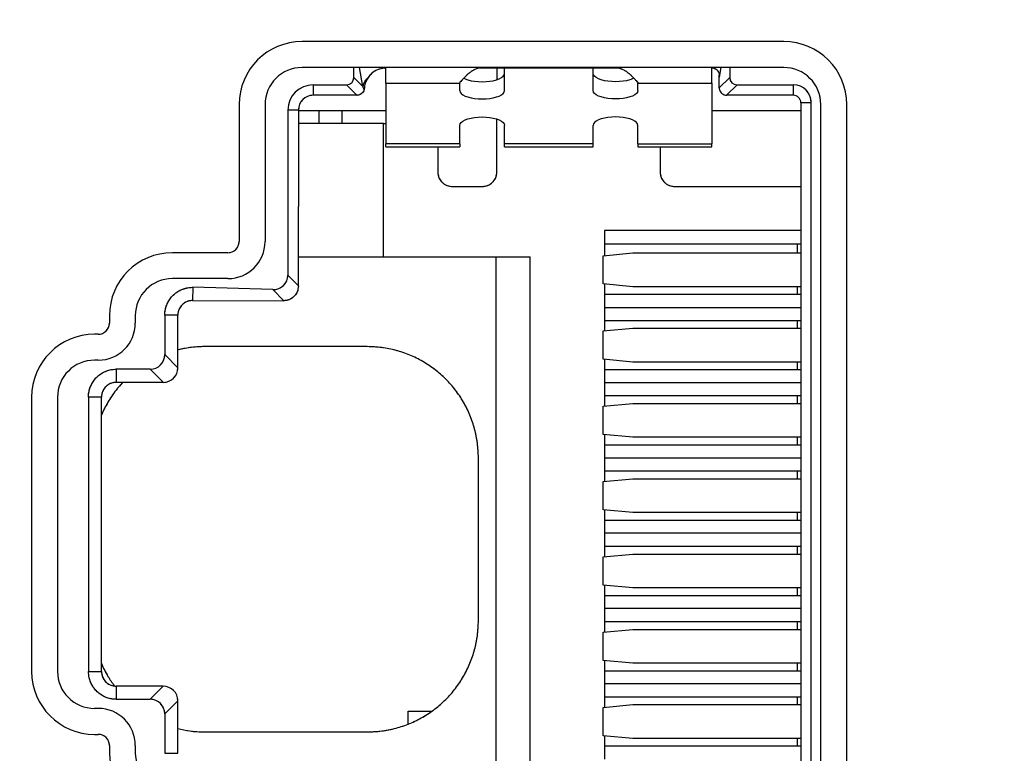
# Model space of a CAD drawing. Units: millimetres. Extents: x 17 to 410, y 7 to 290.
# Drawn here: x 72 to 86, y 150 to 159 of the extents above; entities that cross this region are included whole.
import ezdxf

# ---------------------------------------------------------------- set-up
doc = ezdxf.new("R2010")
doc.units = ezdxf.units.MM
doc.linetypes.add('PHANTOM', pattern=[12.7, 6.35, -1.27, 1.27, -1.27, 1.27, -1.27])
doc.styles.add('SLDTEXTSTYLE2', font='TXT', dxfattribs={"width": 0.75})
doc.dimstyles.new('SLDDIMSTYLE0', dxfattribs={"dimtxt": 3.5, "dimasz": 3.302, "dimexe": 0, "dimexo": 0.0625, "dimgap": 0.875, "dimtad": 1, "dimdec": 0, "dimrnd": 1e-09, "dimzin": 12, "dimdsep": 46, "dimtxsty": 'SLDTEXTSTYLE2', "dimsah": 1, "dimcen": 0.09, "dimadec": 0, "dimazin": 3, "dimtfac": 1, "dimtdec": 0, "dimtofl": 0, "dimtmove": 0, "dimatfit": 3, "dimfxl": 1, "dimfrac": 2, "dimtolj": 1, "dimtzin": 12, "dimarcsym": 0})

# ---------------------------------------------------------------- blocks, each defined once
blk = doc.blocks.new('_D')
at = {"color": 7, "linetype": 'Continuous', "lineweight": 0}
for p, q in [((64.777, 132.464), (64.777, 197.897)), ((134.277, 132.464), (134.277, 197.897)), ((64.777, 196.897), (134.277, 196.897))]:
    blk.add_line(p, q, dxfattribs=at)
at = {"color": 7, "linetype": 'Continuous', "lineweight": 18}
for points in [[(64.777, 196.897), (68.079, 196.389), (68.079, 197.405)], [(134.277, 196.897), (130.975, 197.405), (130.975, 196.389)]]:
    blk.add_solid(points, dxfattribs=at)
at = {"color": 7, "linetype": 'Continuous', "lineweight": 18, "insert": (99.761, 201.409), "char_height": 3.5, "attachment_point": 1, "style": 'SLDTEXTSTYLE2'}
blk.add_mtext('70', dxfattribs=at)

msp = doc.modelspace()

# ---------------------------------------------------------------- linework, layer by layer
at = {"color": 7, "linetype": 'Continuous', "lineweight": 25}
for p, q in [((82.677, 159.201), (76.177, 159.201)), ((82.677, 158.851), (76.177, 158.851)), ((76.876, 158.716), (76.876, 158.851)), ((77.307, 158.64), (77.307, 158.851)), ((78.571, 158.846), (80.443, 158.846)), ((78.807, 158.846), (78.807, 158.688)), ((78.907, 158.539), (78.907, 158.846)), ((80.107, 158.539), (80.107, 158.846)), ((81.707, 158.64), (81.707, 158.851)), ((81.948, 158.851), (81.948, 158.716)), ((76.876, 158.716), (76.995, 158.596)), ((77.307, 158.64), (78.307, 158.64)), ((77.307, 158.64), (77.307, 157.819)), ((78.307, 158.652), (78.307, 158.64)), ((78.307, 158.539), (78.307, 158.64)), ((80.707, 158.652), (80.707, 158.64)), ((80.707, 158.64), (81.707, 158.64)), ((80.707, 158.539), (80.707, 158.64)), ((81.707, 158.64), (81.707, 157.819)), ((81.807, 158.576), (81.807, 158.722)), ((81.807, 158.575), (81.948, 158.716)), ((76.327, 158.617), (76.777, 158.617)), ((76.327, 158.617), (76.327, 158.476)), ((76.918, 158.476), (76.777, 158.617)), ((82.046, 158.617), (81.905, 158.476)), ((82.046, 158.617), (82.807, 158.617)), ((82.807, 158.476), (82.807, 158.617)), ((76.917, 158.476), (76.327, 158.476)), ((82.807, 158.476), (81.907, 158.476)), ((83.048, 158.376), (82.907, 158.376)), ((82.907, 158.376), (82.907, 146.726)), ((83.048, 146.726), (83.048, 158.376)), ((75.327, 158.351), (75.327, 156.501)), ((75.677, 158.351), (75.677, 156.501)), ((75.986, 158.276), (75.986, 156.05)), ((76.127, 158.276), (75.986, 158.276)), ((76.127, 158.276), (76.127, 156.976)), ((76.407, 158.264), (76.127, 158.264)), ((76.717, 158.264), (76.407, 158.264)), ((76.407, 158.094), (76.407, 158.264)), ((77.307, 158.264), (76.717, 158.264)), ((76.717, 158.094), (76.717, 158.264)), ((82.907, 158.264), (81.707, 158.264)), ((83.177, 146.751), (83.177, 158.351)), ((83.527, 146.751), (83.527, 158.351)), ((78.807, 157.444), (78.807, 158.153)), ((77.277, 158.094), (76.127, 158.094)), ((77.277, 158.094), (77.307, 158.094)), ((77.277, 156.294), (77.277, 158.094)), ((78.307, 157.819), (78.307, 158.07)), ((78.907, 157.819), (78.907, 158.07)), ((80.107, 157.819), (80.107, 158.07)), ((80.707, 157.819), (80.707, 158.07)), ((78.307, 157.819), (77.307, 157.819)), ((77.307, 157.779), (77.307, 157.819)), ((77.307, 157.779), (78.307, 157.779)), ((78.007, 157.779), (78.007, 157.444)), ((78.307, 157.819), (78.307, 157.779)), ((80.107, 157.819), (78.907, 157.819)), ((78.907, 157.779), (78.907, 157.819)), ((78.907, 157.779), (80.107, 157.779)), ((80.107, 157.779), (80.107, 157.819)), ((80.707, 157.819), (81.707, 157.819)), ((80.707, 157.819), (80.707, 157.779)), ((80.707, 157.779), (81.707, 157.779)), ((81.007, 157.779), (81.007, 157.444)), ((81.707, 157.779), (81.707, 157.819)), ((78.207, 157.244), (78.607, 157.244)), ((81.207, 157.244), (82.907, 157.244)), ((76.127, 155.905), (76.127, 156.976)), ((80.257, 156.65), (80.257, 156.311)), ((80.257, 156.47), (82.907, 156.47)), ((82.857, 156.47), (82.857, 156.348)), ((75.177, 156.351), (74.427, 156.351)), ((76.127, 156.294), (77.277, 156.294)), ((77.277, 156.294), (79.257, 156.294)), ((78.79, 156.294), (78.79, 148.834)), ((79.257, 148.834), (79.257, 156.294)), ((80.239, 156.311), (80.638, 156.348)), ((80.239, 155.929), (80.239, 156.311)), ((80.638, 156.348), (82.907, 156.348)), ((75.177, 156.001), (74.427, 156.001)), ((75.986, 156.05), (76.127, 155.905)), ((74.703, 155.884), (74.7, 155.707)), ((75.783, 155.853), (74.703, 155.884)), ((75.929, 155.703), (75.783, 155.853)), ((80.638, 155.892), (80.239, 155.929)), ((80.257, 155.929), (80.257, 155.614)), ((82.907, 155.892), (80.638, 155.892)), ((82.857, 155.892), (82.857, 155.79)), ((80.257, 155.79), (82.907, 155.79)), ((74.7, 155.707), (75.926, 155.703)), ((80.257, 155.614), (80.257, 155.295)), ((80.257, 155.612), (82.907, 155.612)), ((73.577, 155.501), (73.577, 155.401)), ((73.927, 155.501), (73.927, 155.401)), ((74.324, 155.507), (74.324, 154.976)), ((74.5, 155.507), (74.324, 155.507)), ((74.5, 154.799), (74.5, 155.507)), ((80.239, 155.295), (80.638, 155.332)), ((82.907, 155.434), (80.257, 155.434)), ((80.638, 155.332), (82.907, 155.332)), ((82.857, 155.434), (82.857, 155.332)), ((73.427, 155.251), (73.377, 155.251)), ((80.239, 154.913), (80.239, 155.295)), ((77.057, 155.084), (74.857, 155.084)), ((74.324, 154.976), (74.5, 154.799)), ((73.427, 154.901), (73.377, 154.901)), ((80.638, 154.876), (80.239, 154.913)), ((80.257, 154.913), (80.257, 154.598)), ((82.907, 154.876), (80.638, 154.876)), ((82.857, 154.876), (82.857, 154.774)), ((74.127, 154.779), (73.67, 154.779)), ((73.67, 154.779), (73.67, 154.602)), ((74.303, 154.602), (74.127, 154.779)), ((80.257, 154.774), (82.907, 154.774)), ((73.67, 154.602), (74.303, 154.602)), ((80.257, 154.598), (80.257, 154.279)), ((82.907, 154.596), (80.257, 154.596)), ((72.527, 154.401), (72.527, 150.701)), ((72.877, 154.401), (72.877, 150.701)), ((73.294, 154.402), (73.294, 150.7)), ((73.47, 154.402), (73.294, 154.402)), ((73.47, 150.7), (73.47, 154.402)), ((82.907, 154.418), (80.257, 154.418)), ((82.857, 154.418), (82.857, 154.316)), ((80.239, 154.279), (80.638, 154.316)), ((80.239, 153.897), (80.239, 154.279)), ((80.638, 154.316), (82.907, 154.316)), ((80.638, 153.86), (80.239, 153.897)), ((80.257, 153.897), (80.257, 153.582)), ((82.907, 153.86), (80.638, 153.86)), ((82.857, 153.86), (82.857, 153.758)), ((80.257, 153.758), (82.907, 153.758)), ((78.557, 151.384), (78.557, 153.584)), ((80.257, 153.582), (80.257, 153.263)), ((82.907, 153.58), (80.257, 153.58)), ((82.907, 153.402), (80.257, 153.402)), ((82.857, 153.402), (82.857, 153.3)), ((80.239, 153.263), (80.638, 153.3)), ((80.239, 152.881), (80.239, 153.263)), ((80.638, 153.3), (82.907, 153.3)), ((80.638, 152.844), (80.239, 152.881)), ((80.257, 152.881), (80.257, 152.566)), ((82.907, 152.844), (80.638, 152.844)), ((82.857, 152.844), (82.857, 152.742)), ((80.257, 152.742), (82.907, 152.742)), ((80.257, 152.566), (80.257, 152.247)), ((82.907, 152.564), (80.257, 152.564)), ((80.239, 152.247), (80.638, 152.284)), ((82.907, 152.386), (80.257, 152.386)), ((80.638, 152.284), (82.907, 152.284)), ((82.857, 152.386), (82.857, 152.284)), ((80.239, 151.865), (80.239, 152.247)), ((80.638, 151.828), (80.239, 151.865)), ((80.257, 151.865), (80.257, 151.55)), ((82.907, 151.828), (80.638, 151.828)), ((82.857, 151.828), (82.857, 151.726)), ((80.257, 151.726), (82.907, 151.726)), ((80.257, 151.55), (80.257, 151.231)), ((82.907, 151.548), (80.257, 151.548)), ((82.907, 151.37), (80.257, 151.37)), ((82.857, 151.37), (82.857, 151.268)), ((80.239, 151.231), (80.638, 151.268)), ((80.239, 150.849), (80.239, 151.231)), ((80.638, 151.268), (82.907, 151.268)), ((80.638, 150.812), (80.239, 150.849)), ((80.257, 150.849), (80.257, 150.534)), ((82.907, 150.812), (80.638, 150.812)), ((82.857, 150.812), (82.857, 150.71)), ((73.294, 150.7), (73.47, 150.7)), ((80.257, 150.71), (82.907, 150.71)), ((80.257, 150.534), (80.257, 150.215)), ((73.67, 150.5), (73.67, 150.324)), ((74.303, 150.5), (73.67, 150.5)), ((74.127, 150.324), (74.303, 150.5)), ((82.907, 150.532), (80.257, 150.532)), ((73.67, 150.324), (74.127, 150.324)), ((74.5, 150.303), (74.324, 150.127)), ((74.5, 149.595), (74.5, 150.303)), ((82.907, 150.354), (80.257, 150.354)), ((82.857, 150.354), (82.857, 150.252)), ((73.427, 150.201), (73.377, 150.201)), ((77.607, 149.99), (77.607, 150.164)), ((77.607, 150.164), (77.925, 150.164)), ((80.239, 150.215), (80.638, 150.252)), ((80.239, 149.833), (80.239, 150.215)), ((80.638, 150.252), (82.907, 150.252)), ((74.324, 150.127), (74.324, 149.595)), ((74.857, 149.884), (77.057, 149.884)), ((73.377, 149.851), (73.427, 149.851)), ((80.638, 149.796), (80.239, 149.833)), ((80.257, 149.833), (80.257, 149.518)), ((82.907, 149.796), (80.638, 149.796)), ((82.857, 149.796), (82.857, 149.694)), ((73.577, 149.701), (73.577, 149.601)), ((73.927, 149.701), (73.927, 149.601)), ((80.257, 149.694), (82.907, 149.694)), ((74.324, 149.595), (74.5, 149.595))]:
    msp.add_line(p, q, dxfattribs=at)
at = {"color": 7, "linetype": 'PHANTOM', "lineweight": 18}
for p, q in [((82.677, 159.201), (76.177, 159.201)), ((82.677, 158.851), (76.177, 158.851)), ((76.876, 158.716), (76.876, 158.851)), ((77.307, 158.64), (77.307, 158.851)), ((78.571, 158.846), (80.443, 158.846)), ((78.807, 158.846), (78.807, 158.688)), ((78.907, 158.539), (78.907, 158.846)), ((80.107, 158.539), (80.107, 158.846)), ((81.707, 158.64), (81.707, 158.851)), ((81.948, 158.851), (81.948, 158.716)), ((76.876, 158.716), (76.995, 158.596)), ((77.307, 158.64), (78.307, 158.64)), ((77.307, 158.64), (77.307, 157.819)), ((78.307, 158.652), (78.307, 158.64)), ((78.307, 158.539), (78.307, 158.64)), ((80.707, 158.652), (80.707, 158.64)), ((80.707, 158.64), (81.707, 158.64)), ((80.707, 158.539), (80.707, 158.64)), ((81.707, 158.64), (81.707, 157.819)), ((81.807, 158.576), (81.807, 158.722)), ((81.807, 158.575), (81.948, 158.716)), ((76.327, 158.617), (76.777, 158.617)), ((76.327, 158.617), (76.327, 158.476)), ((76.918, 158.476), (76.777, 158.617)), ((82.046, 158.617), (81.905, 158.476)), ((82.046, 158.617), (82.807, 158.617)), ((82.807, 158.476), (82.807, 158.617)), ((76.917, 158.476), (76.327, 158.476)), ((82.807, 158.476), (81.907, 158.476)), ((83.048, 158.376), (82.907, 158.376)), ((82.907, 158.376), (82.907, 146.726)), ((83.048, 146.726), (83.048, 158.376)), ((75.327, 158.351), (75.327, 156.501)), ((75.677, 158.351), (75.677, 156.501)), ((75.986, 158.276), (75.986, 156.05)), ((76.127, 158.276), (75.986, 158.276)), ((76.127, 158.276), (76.127, 156.976)), ((76.407, 158.264), (76.127, 158.264)), ((76.717, 158.264), (76.407, 158.264)), ((76.407, 158.094), (76.407, 158.264)), ((77.307, 158.264), (76.717, 158.264)), ((76.717, 158.094), (76.717, 158.264)), ((82.907, 158.264), (81.707, 158.264)), ((83.177, 146.751), (83.177, 158.351)), ((83.527, 146.751), (83.527, 158.351)), ((78.807, 157.444), (78.807, 158.153)), ((77.277, 158.094), (76.127, 158.094)), ((77.277, 158.094), (77.307, 158.094)), ((77.277, 156.294), (77.277, 158.094)), ((78.307, 157.819), (78.307, 158.07)), ((78.907, 157.819), (78.907, 158.07)), ((80.107, 157.819), (80.107, 158.07)), ((80.707, 157.819), (80.707, 158.07)), ((78.307, 157.819), (77.307, 157.819)), ((77.307, 157.779), (77.307, 157.819)), ((77.307, 157.779), (78.307, 157.779)), ((78.007, 157.779), (78.007, 157.444)), ((78.307, 157.819), (78.307, 157.779)), ((80.107, 157.819), (78.907, 157.819)), ((78.907, 157.779), (78.907, 157.819)), ((78.907, 157.779), (80.107, 157.779)), ((80.107, 157.779), (80.107, 157.819)), ((80.707, 157.819), (81.707, 157.819)), ((80.707, 157.819), (80.707, 157.779)), ((80.707, 157.779), (81.707, 157.779)), ((81.007, 157.779), (81.007, 157.444)), ((81.707, 157.779), (81.707, 157.819)), ((78.207, 157.244), (78.607, 157.244)), ((81.207, 157.244), (82.907, 157.244)), ((76.127, 155.905), (76.127, 156.976)), ((80.257, 156.65), (80.257, 156.311)), ((80.257, 156.47), (82.907, 156.47)), ((82.857, 156.47), (82.857, 156.348)), ((75.177, 156.351), (74.427, 156.351)), ((76.127, 156.294), (77.277, 156.294)), ((77.277, 156.294), (79.257, 156.294)), ((78.79, 156.294), (78.79, 148.834)), ((79.257, 148.834), (79.257, 156.294)), ((80.239, 156.311), (80.638, 156.348)), ((80.239, 155.929), (80.239, 156.311)), ((80.638, 156.348), (82.907, 156.348)), ((75.177, 156.001), (74.427, 156.001)), ((75.986, 156.05), (76.127, 155.905)), ((74.703, 155.884), (74.7, 155.707)), ((75.783, 155.853), (74.703, 155.884)), ((75.929, 155.703), (75.783, 155.853)), ((80.638, 155.892), (80.239, 155.929)), ((80.257, 155.929), (80.257, 155.614)), ((82.907, 155.892), (80.638, 155.892)), ((82.857, 155.892), (82.857, 155.79)), ((80.257, 155.79), (82.907, 155.79)), ((74.7, 155.707), (75.926, 155.703)), ((80.257, 155.614), (80.257, 155.295)), ((80.257, 155.612), (82.907, 155.612)), ((73.577, 155.501), (73.577, 155.401)), ((73.927, 155.501), (73.927, 155.401)), ((74.324, 155.507), (74.324, 154.976)), ((74.5, 155.507), (74.324, 155.507)), ((74.5, 154.799), (74.5, 155.507)), ((80.239, 155.295), (80.638, 155.332)), ((82.907, 155.434), (80.257, 155.434)), ((80.638, 155.332), (82.907, 155.332)), ((82.857, 155.434), (82.857, 155.332)), ((73.427, 155.251), (73.377, 155.251)), ((80.239, 154.913), (80.239, 155.295)), ((77.057, 155.084), (74.857, 155.084)), ((74.324, 154.976), (74.5, 154.799)), ((73.427, 154.901), (73.377, 154.901)), ((80.638, 154.876), (80.239, 154.913)), ((80.257, 154.913), (80.257, 154.598)), ((82.907, 154.876), (80.638, 154.876)), ((82.857, 154.876), (82.857, 154.774)), ((74.127, 154.779), (73.67, 154.779)), ((73.67, 154.779), (73.67, 154.602)), ((74.303, 154.602), (74.127, 154.779)), ((80.257, 154.774), (82.907, 154.774)), ((73.67, 154.602), (74.303, 154.602)), ((80.257, 154.598), (80.257, 154.279)), ((82.907, 154.596), (80.257, 154.596)), ((72.527, 154.401), (72.527, 150.701)), ((72.877, 154.401), (72.877, 150.701)), ((73.294, 154.402), (73.294, 150.7)), ((73.47, 154.402), (73.294, 154.402)), ((73.47, 150.7), (73.47, 154.402)), ((82.907, 154.418), (80.257, 154.418)), ((82.857, 154.418), (82.857, 154.316)), ((80.239, 154.279), (80.638, 154.316)), ((80.239, 153.897), (80.239, 154.279)), ((80.638, 154.316), (82.907, 154.316)), ((80.638, 153.86), (80.239, 153.897)), ((80.257, 153.897), (80.257, 153.582)), ((82.907, 153.86), (80.638, 153.86)), ((82.857, 153.86), (82.857, 153.758)), ((80.257, 153.758), (82.907, 153.758)), ((78.557, 151.384), (78.557, 153.584)), ((80.257, 153.582), (80.257, 153.263)), ((82.907, 153.58), (80.257, 153.58)), ((82.907, 153.402), (80.257, 153.402)), ((82.857, 153.402), (82.857, 153.3)), ((80.239, 153.263), (80.638, 153.3)), ((80.239, 152.881), (80.239, 153.263)), ((80.638, 153.3), (82.907, 153.3)), ((80.638, 152.844), (80.239, 152.881)), ((80.257, 152.881), (80.257, 152.566)), ((82.907, 152.844), (80.638, 152.844)), ((82.857, 152.844), (82.857, 152.742)), ((80.257, 152.742), (82.907, 152.742)), ((80.257, 152.566), (80.257, 152.247)), ((82.907, 152.564), (80.257, 152.564)), ((80.239, 152.247), (80.638, 152.284)), ((82.907, 152.386), (80.257, 152.386)), ((80.638, 152.284), (82.907, 152.284)), ((82.857, 152.386), (82.857, 152.284)), ((80.239, 151.865), (80.239, 152.247)), ((80.638, 151.828), (80.239, 151.865)), ((80.257, 151.865), (80.257, 151.55)), ((82.907, 151.828), (80.638, 151.828)), ((82.857, 151.828), (82.857, 151.726)), ((80.257, 151.726), (82.907, 151.726)), ((80.257, 151.55), (80.257, 151.231)), ((82.907, 151.548), (80.257, 151.548)), ((82.907, 151.37), (80.257, 151.37)), ((82.857, 151.37), (82.857, 151.268)), ((80.239, 151.231), (80.638, 151.268)), ((80.239, 150.849), (80.239, 151.231)), ((80.638, 151.268), (82.907, 151.268)), ((80.638, 150.812), (80.239, 150.849)), ((80.257, 150.849), (80.257, 150.534)), ((82.907, 150.812), (80.638, 150.812)), ((82.857, 150.812), (82.857, 150.71)), ((73.294, 150.7), (73.47, 150.7)), ((80.257, 150.71), (82.907, 150.71)), ((80.257, 150.534), (80.257, 150.215)), ((73.67, 150.5), (73.67, 150.324)), ((74.303, 150.5), (73.67, 150.5)), ((74.127, 150.324), (74.303, 150.5)), ((82.907, 150.532), (80.257, 150.532)), ((73.67, 150.324), (74.127, 150.324)), ((74.5, 150.303), (74.324, 150.127)), ((74.5, 149.595), (74.5, 150.303)), ((82.907, 150.354), (80.257, 150.354)), ((82.857, 150.354), (82.857, 150.252)), ((73.427, 150.201), (73.377, 150.201)), ((77.607, 149.99), (77.607, 150.164)), ((77.607, 150.164), (77.925, 150.164)), ((80.239, 150.215), (80.638, 150.252)), ((80.239, 149.833), (80.239, 150.215)), ((80.638, 150.252), (82.907, 150.252)), ((74.324, 150.127), (74.324, 149.595)), ((74.857, 149.884), (77.057, 149.884)), ((73.377, 149.851), (73.427, 149.851)), ((80.638, 149.796), (80.239, 149.833)), ((80.257, 149.833), (80.257, 149.518)), ((82.907, 149.796), (80.638, 149.796)), ((82.857, 149.796), (82.857, 149.694)), ((73.577, 149.701), (73.577, 149.601)), ((73.927, 149.701), (73.927, 149.601)), ((80.257, 149.694), (82.907, 149.694)), ((74.324, 149.595), (74.5, 149.595))]:
    msp.add_line(p, q, dxfattribs=at)
at = {"color": 8, "linetype": 'Continuous', "lineweight": 25}
for p, q in [((76.995, 158.596), (76.95, 158.851)), ((77.283, 158.851), (77.284, 158.844)), ((81.717, 158.845), (81.718, 158.851)), ((81.829, 158.851), (81.807, 158.722)), ((82.907, 156.65), (80.257, 156.65))]:
    msp.add_line(p, q, dxfattribs=at)
at = {"color": 8, "linetype": 'PHANTOM', "lineweight": 18}
for p, q in [((76.995, 158.596), (76.95, 158.851)), ((77.283, 158.851), (77.284, 158.844)), ((81.717, 158.845), (81.718, 158.851)), ((81.829, 158.851), (81.807, 158.722)), ((82.907, 156.65), (80.257, 156.65))]:
    msp.add_line(p, q, dxfattribs=at)
at = {"color": 7, "linetype": 'Continuous', "lineweight": 25, "flags": 128}
for points in [[(78.358, 158.707), (78.377, 158.698), (78.414, 158.684), (78.457, 158.673), (78.504, 158.665), (78.555, 158.66), (78.607, 158.658), (78.659, 158.66), (78.709, 158.665), (78.757, 158.673), (78.8, 158.684), (78.836, 158.698), (78.866, 158.714), (78.889, 158.732), (78.902, 158.751), (78.907, 158.77)], [(80.655, 158.707), (80.636, 158.698), (80.6, 158.684), (80.557, 158.673), (80.509, 158.665), (80.459, 158.66), (80.407, 158.658), (80.355, 158.66), (80.304, 158.665), (80.257, 158.673), (80.214, 158.684), (80.177, 158.698), (80.147, 158.714), (80.125, 158.732), (80.111, 158.751), (80.107, 158.77)], [(78.307, 158.539), (78.311, 158.519), (78.325, 158.5), (78.347, 158.482), (78.377, 158.466), (78.414, 158.453), (78.457, 158.441), (78.504, 158.433), (78.555, 158.428), (78.607, 158.426), (78.659, 158.428), (78.709, 158.433), (78.757, 158.441), (78.8, 158.453), (78.836, 158.466), (78.866, 158.482), (78.889, 158.5), (78.902, 158.519), (78.907, 158.539)], [(80.707, 158.539), (80.702, 158.519), (80.689, 158.5), (80.666, 158.482), (80.636, 158.466), (80.6, 158.453), (80.557, 158.441), (80.509, 158.433), (80.459, 158.428), (80.407, 158.426), (80.355, 158.428), (80.304, 158.433), (80.257, 158.441), (80.214, 158.453), (80.177, 158.466), (80.147, 158.482), (80.125, 158.5), (80.111, 158.519), (80.107, 158.539)], [(78.307, 158.07), (78.311, 158.09), (78.325, 158.109), (78.347, 158.127), (78.377, 158.143), (78.414, 158.156), (78.457, 158.168), (78.504, 158.176), (78.555, 158.181), (78.607, 158.183), (78.659, 158.181), (78.709, 158.176), (78.757, 158.168), (78.8, 158.156), (78.836, 158.143), (78.866, 158.127), (78.889, 158.109), (78.902, 158.09), (78.907, 158.07)], [(80.707, 158.07), (80.702, 158.09), (80.689, 158.109), (80.666, 158.127), (80.636, 158.143), (80.6, 158.156), (80.557, 158.168), (80.509, 158.176), (80.459, 158.181), (80.407, 158.183), (80.355, 158.181), (80.304, 158.176), (80.257, 158.168), (80.214, 158.156), (80.177, 158.143), (80.147, 158.127), (80.125, 158.109), (80.111, 158.09), (80.107, 158.07)]]:
    msp.add_lwpolyline(points, dxfattribs=at)
at = {"color": 7, "linetype": 'PHANTOM', "lineweight": 18, "flags": 128}
for points in [[(78.358, 158.707), (78.377, 158.698), (78.414, 158.684), (78.457, 158.673), (78.504, 158.665), (78.555, 158.66), (78.607, 158.658), (78.659, 158.66), (78.709, 158.665), (78.757, 158.673), (78.8, 158.684), (78.836, 158.698), (78.866, 158.714), (78.889, 158.732), (78.902, 158.751), (78.907, 158.77)], [(80.655, 158.707), (80.636, 158.698), (80.6, 158.684), (80.557, 158.673), (80.509, 158.665), (80.459, 158.66), (80.407, 158.658), (80.355, 158.66), (80.304, 158.665), (80.257, 158.673), (80.214, 158.684), (80.177, 158.698), (80.147, 158.714), (80.125, 158.732), (80.111, 158.751), (80.107, 158.77)], [(78.307, 158.539), (78.311, 158.519), (78.325, 158.5), (78.347, 158.482), (78.377, 158.466), (78.414, 158.453), (78.457, 158.441), (78.504, 158.433), (78.555, 158.428), (78.607, 158.426), (78.659, 158.428), (78.709, 158.433), (78.757, 158.441), (78.8, 158.453), (78.836, 158.466), (78.866, 158.482), (78.889, 158.5), (78.902, 158.519), (78.907, 158.539)], [(80.707, 158.539), (80.702, 158.519), (80.689, 158.5), (80.666, 158.482), (80.636, 158.466), (80.6, 158.453), (80.557, 158.441), (80.509, 158.433), (80.459, 158.428), (80.407, 158.426), (80.355, 158.428), (80.304, 158.433), (80.257, 158.441), (80.214, 158.453), (80.177, 158.466), (80.147, 158.482), (80.125, 158.5), (80.111, 158.519), (80.107, 158.539)], [(78.307, 158.07), (78.311, 158.09), (78.325, 158.109), (78.347, 158.127), (78.377, 158.143), (78.414, 158.156), (78.457, 158.168), (78.504, 158.176), (78.555, 158.181), (78.607, 158.183), (78.659, 158.181), (78.709, 158.176), (78.757, 158.168), (78.8, 158.156), (78.836, 158.143), (78.866, 158.127), (78.889, 158.109), (78.902, 158.09), (78.907, 158.07)], [(80.707, 158.07), (80.702, 158.09), (80.689, 158.109), (80.666, 158.127), (80.636, 158.143), (80.6, 158.156), (80.557, 158.168), (80.509, 158.176), (80.459, 158.181), (80.407, 158.183), (80.355, 158.181), (80.304, 158.176), (80.257, 158.168), (80.214, 158.156), (80.177, 158.143), (80.147, 158.127), (80.125, 158.109), (80.111, 158.09), (80.107, 158.07)]]:
    msp.add_lwpolyline(points, dxfattribs=at)
at = {"color": 7, "linetype": 'Continuous', "lineweight": 25}
for centre, radius, start, end in [((76.177, 158.351), 0.85, 90, 180), ((82.677, 158.351), 0.85, 0, 90), ((76.177, 158.351), 0.5, 90, 180), ((82.677, 158.351), 0.5, 0, 90), ((77.208, 158.551), 0.217, 128.4489, 168.0758), ((76.327, 158.276), 0.341, 90, 180), ((82.807, 158.376), 0.241, 0, 90), ((76.327, 158.276), 0.2, 90, 180), ((82.807, 158.376), 0.1, 0, 90), ((75.177, 156.501), 0.15, 270, 0), ((75.177, 156.501), 0.5, 270, 0), ((74.427, 155.501), 0.85, 90, 180), ((74.427, 155.501), 0.5, 90, 180), ((73.427, 155.401), 0.15, 270, 0), ((73.427, 155.401), 0.5, 270, 0), ((73.377, 154.401), 0.85, 90, 180), ((73.377, 154.401), 0.5, 90, 180), ((73.377, 150.701), 0.85, 180, 270), ((73.377, 150.701), 0.5, 180, 270), ((73.427, 149.701), 0.5, 0, 90), ((73.427, 149.701), 0.15, 0, 90), ((74.427, 149.601), 0.85, 180, 270), ((74.427, 149.601), 0.5, 180, 270)]:
    msp.add_arc(centre, radius, start, end, dxfattribs=at)
at = {"color": 7, "linetype": 'PHANTOM', "lineweight": 18}
for centre, radius, start, end in [((76.177, 158.351), 0.85, 90, 180), ((82.677, 158.351), 0.85, 0, 90), ((76.177, 158.351), 0.5, 90, 180), ((82.677, 158.351), 0.5, 0, 90), ((77.208, 158.551), 0.217, 128.4489, 168.0758), ((76.327, 158.276), 0.341, 90, 180), ((82.807, 158.376), 0.241, 0, 90), ((76.327, 158.276), 0.2, 90, 180), ((82.807, 158.376), 0.1, 0, 90), ((75.177, 156.501), 0.15, 270, 0), ((75.177, 156.501), 0.5, 270, 0), ((74.427, 155.501), 0.85, 90, 180), ((74.427, 155.501), 0.5, 90, 180), ((73.427, 155.401), 0.15, 270, 0), ((73.427, 155.401), 0.5, 270, 0), ((73.377, 154.401), 0.85, 90, 180), ((73.377, 154.401), 0.5, 90, 180), ((73.377, 150.701), 0.85, 180, 270), ((73.377, 150.701), 0.5, 180, 270), ((73.427, 149.701), 0.5, 0, 90), ((73.427, 149.701), 0.15, 0, 90), ((74.427, 149.601), 0.85, 180, 270), ((74.427, 149.601), 0.5, 180, 270)]:
    msp.add_arc(centre, radius, start, end, dxfattribs=at)
at = {"color": 7, "linetype": 'Continuous', "lineweight": 25}
for centre, major_axis, ratio, start_param, end_param in [((81.707, 158.749), (0.0988, -0.0156), 0.973473, 1.623252, 1.73147), ((76.774, 158.719), (0.0729, -0.0729), 0.970288, 5.512866, 7.053504), ((81.802, 159.253), (-0.005, 0.55), 0.002225, 3.399814, 3.535707), ((82.049, 158.719), (0.0729, 0.0729), 0.970288, 2.371274, 3.911912), ((76.882, 158.611), (-0.128, 0.191), 0.395897, 4.151545, 4.378932), ((81.902, 158.576), (0, 0.1), 0.952878, 1.570796, 1.585881), ((76.922, 158.576), (0.0734, 0.0716), 0.951718, 3.915005, 3.930116), ((81.902, 158.576), (0.0734, -0.0716), 0.951718, 5.494662, 5.509773), ((75.782, 156.056), (-0.144, 0.148), 0.969459, 2.357501, 3.925684), ((76.108, 155.721), (0.012, 0.274), 0.049412, 5.437044, 5.450044), ((75.943, 155.877), (0.197, 0.051), 0.846929, 4.409631, 4.423321), ((74.121, 154.982), (-0.146, 0.146), 0.970288, 2.371274, 3.911912), ((74.297, 154.805), (-0.146, 0.146), 0.970288, 2.371274, 3.911912), ((74.297, 150.297), (-0.146, -0.146), 0.970288, 2.371274, 3.911912), ((74.121, 150.121), (-0.146, -0.146), 0.970288, 2.371274, 3.911912)]:
    msp.add_ellipse(centre, major_axis=major_axis, ratio=ratio, start_param=start_param, end_param=end_param, dxfattribs=at)
at = {"color": 7, "linetype": 'PHANTOM', "lineweight": 18}
for centre, major_axis, ratio, start_param, end_param in [((81.707, 158.749), (0.0988, -0.0156), 0.973473, 1.623252, 1.73147), ((76.774, 158.719), (0.0729, -0.0729), 0.970288, 5.512866, 7.053504), ((81.802, 159.253), (-0.005, 0.55), 0.002225, 3.399814, 3.535707), ((82.049, 158.719), (0.0729, 0.0729), 0.970288, 2.371274, 3.911912), ((76.882, 158.611), (-0.128, 0.191), 0.395897, 4.151545, 4.378932), ((81.902, 158.576), (0, 0.1), 0.952878, 1.570796, 1.585881), ((76.922, 158.576), (0.0734, 0.0716), 0.951718, 3.915005, 3.930116), ((81.902, 158.576), (0.0734, -0.0716), 0.951718, 5.494662, 5.509773), ((75.782, 156.056), (-0.144, 0.148), 0.969459, 2.357501, 3.925684), ((76.108, 155.721), (0.012, 0.274), 0.049412, 5.437044, 5.450044), ((75.943, 155.877), (0.197, 0.051), 0.846929, 4.409631, 4.423321), ((74.121, 154.982), (-0.146, 0.146), 0.970288, 2.371274, 3.911912), ((74.297, 154.805), (-0.146, 0.146), 0.970288, 2.371274, 3.911912), ((74.297, 150.297), (-0.146, -0.146), 0.970288, 2.371274, 3.911912), ((74.121, 150.121), (-0.146, -0.146), 0.970288, 2.371274, 3.911912)]:
    msp.add_ellipse(centre, major_axis=major_axis, ratio=ratio, start_param=start_param, end_param=end_param, dxfattribs=at)
at = {"color": 7, "linetype": 'Continuous', "lineweight": 25}
for points, knots in [([(77.284, 158.844), (77.253, 158.838), (77.191, 158.826), (77.119, 158.778), (77.086, 158.738), (77.073, 158.722)], [0, 0, 0, 0, 0.372506, 0.744716, 1, 1, 1, 1]), ([(77.284, 158.844), (77.289, 158.845), (77.297, 158.846), (77.304, 158.846), (77.307, 158.846)], [0, 0, 0, 0, 0.6940336, 1, 1, 1, 1]), ([(78.594, 158.851), (78.581, 158.849), (78.551, 158.843), (78.506, 158.825), (78.462, 158.799), (78.423, 158.769), (78.387, 158.736), (78.356, 158.703), (78.328, 158.672), (78.314, 158.659), (78.307, 158.652)], [0, 0, 0, 0, 0.080165, 0.185448, 0.294454, 0.410805, 0.537488, 0.676827, 0.830566, 1, 1, 1, 1]), ([(80.419, 158.851), (80.432, 158.849), (80.463, 158.843), (80.507, 158.825), (80.551, 158.799), (80.591, 158.769), (80.626, 158.736), (80.658, 158.703), (80.685, 158.672), (80.699, 158.659), (80.707, 158.652)], [0, 0, 0, 0, 0.080165, 0.185448, 0.294454, 0.410805, 0.537488, 0.676827, 0.830566, 1, 1, 1, 1]), ([(81.717, 158.845), (81.719, 158.845), (81.731, 158.844), (81.754, 158.836), (81.78, 158.816), (81.797, 158.791), (81.805, 158.767), (81.806, 158.752), (81.807, 158.746)], [0, 0, 0, 0, 0.027831, 0.249959, 0.484408, 0.685607, 0.874444, 1, 1, 1, 1]), ([(77.073, 158.722), (77.061, 158.704), (77.044, 158.676), (77.029, 158.636), (77.021, 158.604), (77.018, 158.581), (77.017, 158.57), (77.016, 158.569)], [0, 0, 0, 0, 0.384675, 0.579339, 0.773099, 0.961884, 1, 1, 1, 1]), ([(77.014, 158.552), (77.01, 158.543), (77.003, 158.522), (76.981, 158.498), (76.952, 158.48), (76.929, 158.477), (76.918, 158.476)], [0, 0, 0, 0, 0.23243, 0.487552, 0.743801, 1, 1, 1, 1]), ([(77.016, 158.569), (77.016, 158.566), (77.016, 158.561), (77.014, 158.555), (77.014, 158.552)], [0, 0, 0, 0, 0.529029, 1, 1, 1, 1]), ([(81.807, 158.575), (81.807, 158.568), (81.808, 158.55), (81.82, 158.523), (81.842, 158.498), (81.872, 158.48), (81.894, 158.477), (81.905, 158.476)], [0, 0, 0, 0, 0.1291269, 0.346047, 0.5634056, 0.7817244, 1, 1, 1, 1]), ([(78.007, 157.444), (78.01, 157.418), (78.016, 157.365), (78.062, 157.299), (78.128, 157.253), (78.18, 157.247), (78.207, 157.244)], [0, 0, 0, 0, 0.25, 0.5, 0.75, 1, 1, 1, 1]), ([(81.007, 157.444), (81.01, 157.418), (81.016, 157.365), (81.062, 157.299), (81.128, 157.253), (81.18, 157.247), (81.207, 157.244)], [0, 0, 0, 0, 0.25, 0.5, 0.75, 1, 1, 1, 1]), ([(74.324, 155.507), (74.325, 155.528), (74.327, 155.57), (74.344, 155.631), (74.369, 155.689), (74.404, 155.743), (74.448, 155.789), (74.499, 155.828), (74.556, 155.856), (74.623, 155.879), (74.673, 155.882), (74.703, 155.884)], [0, 0, 0, 0, 0.1058749, 0.2117813, 0.3182171, 0.4246364, 0.5331688, 0.6417213, 0.7465886, 0.8514559, 1, 1, 1, 1]), ([(76.127, 155.902), (76.126, 155.888), (76.123, 155.851), (76.1, 155.795), (76.055, 155.744), (75.995, 155.71), (75.951, 155.705), (75.929, 155.703)], [0, 0, 0, 0, 0.139477, 0.354006, 0.56888, 0.784446, 1, 1, 1, 1]), ([(74.7, 155.707), (74.678, 155.705), (74.633, 155.7), (74.572, 155.666), (74.528, 155.615), (74.504, 155.559), (74.501, 155.522), (74.5, 155.507)], [0, 0, 0, 0, 0.215744, 0.431279, 0.648921, 0.859576, 1, 1, 1, 1]), ([(74.857, 155.084), (74.791, 155.082), (74.671, 155.078), (74.554, 155.051), (74.5, 155.039)], [0, 0, 0, 0, 0.545407, 1, 1, 1, 1]), ([(73.294, 154.402), (73.295, 154.423), (73.297, 154.465), (73.314, 154.526), (73.339, 154.584), (73.374, 154.638), (73.418, 154.684), (73.469, 154.723), (73.526, 154.751), (73.592, 154.774), (73.642, 154.777), (73.67, 154.779)], [0, 0, 0, 0, 0.106321, 0.212674, 0.319559, 0.426427, 0.535417, 0.644427, 0.749737, 0.855046, 1, 1, 1, 1]), ([(73.67, 154.602), (73.648, 154.6), (73.603, 154.595), (73.542, 154.561), (73.498, 154.51), (73.474, 154.454), (73.471, 154.417), (73.47, 154.402)], [0, 0, 0, 0, 0.215744, 0.431279, 0.648921, 0.859576, 1, 1, 1, 1]), ([(73.759, 154.602), (73.727, 154.568), (73.651, 154.485), (73.556, 154.335), (73.492, 154.219), (73.471, 154.157), (73.47, 154.157)], [0, 0, 0, 0, 0.262859, 0.630361, 0.997863, 1, 1, 1, 1]), ([(73.47, 150.811), (73.471, 150.81), (73.492, 150.748), (73.548, 150.643), (73.615, 150.546), (73.645, 150.503)], [0, 0, 0, 0, 0.003216, 0.556348, 1, 1, 1, 1]), ([(73.67, 150.324), (73.649, 150.325), (73.608, 150.327), (73.546, 150.343), (73.489, 150.369), (73.435, 150.404), (73.389, 150.448), (73.35, 150.499), (73.322, 150.555), (73.299, 150.622), (73.296, 150.671), (73.294, 150.7)], [0, 0, 0, 0, 0.106321, 0.212674, 0.319559, 0.426427, 0.535417, 0.644427, 0.749737, 0.855046, 1, 1, 1, 1]), ([(73.47, 150.7), (73.473, 150.677), (73.477, 150.632), (73.512, 150.572), (73.563, 150.527), (73.619, 150.504), (73.656, 150.501), (73.67, 150.5)], [0, 0, 0, 0, 0.215744, 0.431279, 0.648921, 0.859576, 1, 1, 1, 1]), ([(74.5, 149.928), (74.554, 149.916), (74.671, 149.889), (74.791, 149.886), (74.857, 149.884)], [0, 0, 0, 0, 0.454593, 1, 1, 1, 1])]:
    msp.add_open_spline(points, degree=3, knots=knots, dxfattribs=at)
at = {"color": 7, "linetype": 'PHANTOM', "lineweight": 18}
for points, knots in [([(77.284, 158.844), (77.253, 158.838), (77.191, 158.826), (77.119, 158.778), (77.086, 158.738), (77.073, 158.722)], [0, 0, 0, 0, 0.372506, 0.744716, 1, 1, 1, 1]), ([(77.284, 158.844), (77.289, 158.845), (77.297, 158.846), (77.304, 158.846), (77.307, 158.846)], [0, 0, 0, 0, 0.6940336, 1, 1, 1, 1]), ([(78.594, 158.851), (78.581, 158.849), (78.551, 158.843), (78.506, 158.825), (78.462, 158.799), (78.423, 158.769), (78.387, 158.736), (78.356, 158.703), (78.328, 158.672), (78.314, 158.659), (78.307, 158.652)], [0, 0, 0, 0, 0.080165, 0.185448, 0.294454, 0.410805, 0.537488, 0.676827, 0.830566, 1, 1, 1, 1]), ([(80.419, 158.851), (80.432, 158.849), (80.463, 158.843), (80.507, 158.825), (80.551, 158.799), (80.591, 158.769), (80.626, 158.736), (80.658, 158.703), (80.685, 158.672), (80.699, 158.659), (80.707, 158.652)], [0, 0, 0, 0, 0.080165, 0.185448, 0.294454, 0.410805, 0.537488, 0.676827, 0.830566, 1, 1, 1, 1]), ([(81.717, 158.845), (81.719, 158.845), (81.731, 158.844), (81.754, 158.836), (81.78, 158.816), (81.797, 158.791), (81.805, 158.767), (81.806, 158.752), (81.807, 158.746)], [0, 0, 0, 0, 0.027831, 0.249959, 0.484408, 0.685607, 0.874444, 1, 1, 1, 1]), ([(77.073, 158.722), (77.061, 158.704), (77.038, 158.667), (77.022, 158.615), (77.018, 158.581), (77.017, 158.57), (77.016, 158.569)], [0, 0, 0, 0, 0.385247, 0.772762, 0.961827, 1, 1, 1, 1]), ([(77.014, 158.552), (77.01, 158.543), (77.003, 158.522), (76.981, 158.498), (76.952, 158.48), (76.929, 158.477), (76.918, 158.476)], [0, 0, 0, 0, 0.23243, 0.487552, 0.743801, 1, 1, 1, 1]), ([(77.016, 158.569), (77.016, 158.566), (77.016, 158.561), (77.014, 158.555), (77.014, 158.552)], [0, 0, 0, 0, 0.529029, 1, 1, 1, 1]), ([(81.807, 158.575), (81.807, 158.568), (81.808, 158.55), (81.82, 158.523), (81.842, 158.498), (81.872, 158.48), (81.894, 158.477), (81.905, 158.476)], [0, 0, 0, 0, 0.1291269, 0.346047, 0.5634056, 0.7817244, 1, 1, 1, 1]), ([(78.007, 157.444), (78.01, 157.418), (78.016, 157.365), (78.062, 157.299), (78.128, 157.253), (78.18, 157.247), (78.207, 157.244)], [0, 0, 0, 0, 0.25, 0.5, 0.75, 1, 1, 1, 1]), ([(81.007, 157.444), (81.01, 157.418), (81.016, 157.365), (81.062, 157.299), (81.128, 157.253), (81.18, 157.247), (81.207, 157.244)], [0, 0, 0, 0, 0.25, 0.5, 0.75, 1, 1, 1, 1]), ([(74.324, 155.507), (74.325, 155.528), (74.327, 155.57), (74.344, 155.631), (74.369, 155.689), (74.404, 155.743), (74.448, 155.789), (74.499, 155.828), (74.556, 155.856), (74.623, 155.879), (74.673, 155.882), (74.703, 155.884)], [0, 0, 0, 0, 0.1058749, 0.2117813, 0.3182171, 0.4246364, 0.5331688, 0.6417213, 0.7465886, 0.8514559, 1, 1, 1, 1]), ([(76.127, 155.902), (76.126, 155.888), (76.123, 155.851), (76.1, 155.795), (76.055, 155.744), (75.995, 155.71), (75.951, 155.705), (75.929, 155.703)], [0, 0, 0, 0, 0.139477, 0.354006, 0.56888, 0.784446, 1, 1, 1, 1]), ([(74.7, 155.707), (74.678, 155.705), (74.633, 155.7), (74.572, 155.666), (74.528, 155.615), (74.504, 155.559), (74.501, 155.522), (74.5, 155.507)], [0, 0, 0, 0, 0.215744, 0.431279, 0.648921, 0.859576, 1, 1, 1, 1]), ([(74.857, 155.084), (74.791, 155.082), (74.671, 155.078), (74.554, 155.051), (74.5, 155.039)], [0, 0, 0, 0, 0.545407, 1, 1, 1, 1]), ([(73.294, 154.402), (73.295, 154.423), (73.297, 154.465), (73.314, 154.526), (73.339, 154.584), (73.374, 154.638), (73.418, 154.684), (73.469, 154.723), (73.526, 154.751), (73.592, 154.774), (73.642, 154.777), (73.67, 154.779)], [0, 0, 0, 0, 0.106321, 0.212674, 0.319559, 0.426427, 0.535417, 0.644427, 0.749737, 0.855046, 1, 1, 1, 1]), ([(73.67, 154.602), (73.648, 154.6), (73.603, 154.595), (73.542, 154.561), (73.498, 154.51), (73.474, 154.454), (73.471, 154.417), (73.47, 154.402)], [0, 0, 0, 0, 0.215744, 0.431279, 0.648921, 0.859576, 1, 1, 1, 1]), ([(73.759, 154.602), (73.727, 154.568), (73.651, 154.485), (73.556, 154.335), (73.492, 154.219), (73.471, 154.157), (73.47, 154.157)], [0, 0, 0, 0, 0.262859, 0.630361, 0.997863, 1, 1, 1, 1]), ([(73.47, 150.811), (73.471, 150.81), (73.492, 150.748), (73.548, 150.643), (73.615, 150.546), (73.645, 150.503)], [0, 0, 0, 0, 0.003216, 0.556348, 1, 1, 1, 1]), ([(73.67, 150.324), (73.649, 150.325), (73.608, 150.327), (73.546, 150.343), (73.489, 150.369), (73.435, 150.404), (73.389, 150.448), (73.35, 150.499), (73.322, 150.555), (73.299, 150.622), (73.296, 150.671), (73.294, 150.7)], [0, 0, 0, 0, 0.106321, 0.212674, 0.319559, 0.426427, 0.535417, 0.644427, 0.749737, 0.855046, 1, 1, 1, 1]), ([(73.47, 150.7), (73.473, 150.677), (73.477, 150.632), (73.512, 150.572), (73.563, 150.527), (73.619, 150.504), (73.656, 150.501), (73.67, 150.5)], [0, 0, 0, 0, 0.215744, 0.431279, 0.648921, 0.859576, 1, 1, 1, 1]), ([(74.5, 149.928), (74.554, 149.916), (74.671, 149.889), (74.791, 149.886), (74.857, 149.884)], [0, 0, 0, 0, 0.454593, 1, 1, 1, 1])]:
    msp.add_open_spline(points, degree=3, knots=knots, dxfattribs=at)
at = {"color": 7, "linetype": 'Continuous', "lineweight": 25}
for points in [[(78.607, 157.244), (78.633, 157.247), (78.685, 157.253), (78.751, 157.299), (78.798, 157.365), (78.804, 157.418), (78.807, 157.444)], [(78.557, 153.584), (78.554, 153.649), (78.549, 153.78), (78.509, 153.973), (78.446, 154.159), (78.359, 154.336), (78.25, 154.5), (78.12, 154.647), (77.972, 154.777), (77.809, 154.886), (77.632, 154.974), (77.446, 155.036), (77.253, 155.076), (77.122, 155.081), (77.057, 155.084)], [(77.057, 149.884), (77.122, 149.886), (77.253, 149.891), (77.446, 149.931), (77.632, 149.994), (77.809, 150.081), (77.972, 150.19), (78.12, 150.32), (78.25, 150.468), (78.359, 150.632), (78.446, 150.808), (78.509, 150.994), (78.549, 151.187), (78.554, 151.318), (78.557, 151.384)]]:
    msp.add_open_spline(points, degree=3, dxfattribs=at)
at = {"color": 7, "linetype": 'PHANTOM', "lineweight": 18}
for points in [[(78.607, 157.244), (78.633, 157.247), (78.685, 157.253), (78.751, 157.299), (78.798, 157.365), (78.804, 157.418), (78.807, 157.444)], [(78.557, 153.584), (78.554, 153.649), (78.549, 153.78), (78.509, 153.973), (78.446, 154.159), (78.359, 154.336), (78.25, 154.5), (78.12, 154.647), (77.972, 154.777), (77.809, 154.886), (77.632, 154.974), (77.446, 155.036), (77.253, 155.076), (77.122, 155.081), (77.057, 155.084)], [(77.057, 149.884), (77.122, 149.886), (77.253, 149.891), (77.446, 149.931), (77.632, 149.994), (77.809, 150.081), (77.972, 150.19), (78.12, 150.32), (78.25, 150.468), (78.359, 150.632), (78.446, 150.808), (78.509, 150.994), (78.549, 151.187), (78.554, 151.318), (78.557, 151.384)]]:
    msp.add_open_spline(points, degree=3, dxfattribs=at)

# ---------------------------------------------------------------- dimensions: what is measured, and where the dimension line sits
at = {"color": 7, "linetype": 'Continuous', "lineweight": 18}
dim = msp.add_linear_dim(base=(134.276627625, 196.897149184), p1=(64.776627625, 131.464084195), p2=(134.276627625, 131.464084195), dimstyle='SLDDIMSTYLE0', dxfattribs=at)
dim.commit()
dim.dimension.update_dxf_attribs({"geometry": '_D', "text_midpoint": (102.346665744, 196.897149184), "dimtype": 160})

doc.saveas('drawing.dxf')
